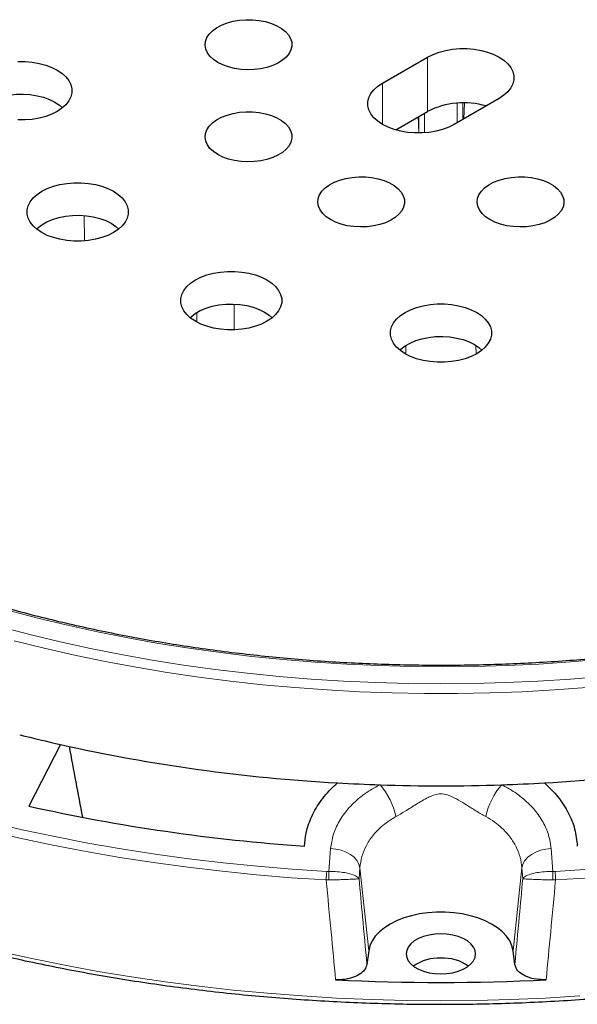
# Model space of a CAD drawing. Units: millimetres. Extents: x 0 to 553, y 0 to 297.
# Drawn here: x 286 to 314, y 153 to 202 of the extents above; entities that cross this region are included whole.
import ezdxf

# ---------------------------------------------------------------- set-up
doc = ezdxf.new("R2010")
doc.units = ezdxf.units.MM

msp = doc.modelspace()

# ---------------------------------------------------------------- linework, layer by layer
at = {"color": 7, "linetype": 'Continuous', "lineweight": 25}
for p, q in [((304.3455, 198.5973), (306.5679, 199.8802)), ((310.1034, 197.8392), (307.8811, 196.5563)), ((304.9912, 196.2871), (306.5679, 197.1973)), ((288.4368, 165.9569), (286.8751, 162.9157)), ((303.6604, 155.7821), (303.5711, 155.1064)), ((310.877, 155.1064), (310.7877, 155.7821))]:
    msp.add_line(p, q, dxfattribs=at)
at = {"color": 8, "linetype": 'Continuous', "lineweight": 18}
for p, q in [((306.5679, 197.1973), (306.5679, 199.8802)), ((304.3455, 196.5563), (304.3455, 198.5973)), ((308.0266, 196.6403), (308.0266, 197.609)), ((308.3118, 197.62), (308.3118, 196.805)), ((308.3497, 196.8268), (308.3823, 197.612)), ((306.0952, 196.9245), (306.1277, 196.1443)), ((306.1372, 196.1337), (306.1372, 196.9487)), ((306.4224, 197.1133), (306.4224, 196.1447)), ((291.2622, 191.4158), (291.2634, 191.3701)), ((297.0112, 187.6815), (297.0085, 186.4313)), ((295.1768, 186.7996), (295.1789, 187.2628)), ((305.4993, 185.6411), (305.4869, 185.2232)), ((308.9615, 185.2398), (308.9495, 185.6465)), ((301.6894, 159.6948), (301.7788, 160.8226)), ((312.6693, 160.8225), (312.7587, 159.6947)), ((303.2249, 159.8778), (303.1813, 159.3291)), ((303.6604, 155.7821), (303.2249, 159.8778)), ((310.7877, 155.7821), (311.2232, 159.8778)), ((311.2669, 159.329), (311.2232, 159.8778)), ((301.5867, 159.6969), (301.6894, 159.6948)), ((312.7587, 159.6947), (312.8614, 159.6969)), ((301.5587, 159.272), (301.6953, 159.2713)), ((312.8894, 159.2719), (312.7528, 159.2713))]:
    msp.add_line(p, q, dxfattribs=at)
at = {"color": 7, "linetype": 'Continuous', "lineweight": 25, "flags": 128}
for points in [[(296.2065, 199.6159), (295.993, 199.7596), (295.8199, 199.9205), (295.6915, 200.0948), (295.6106, 200.2784), (295.5793, 200.4669), (295.5981, 200.656), (295.6667, 200.8412), (295.7835, 201.0181), (295.9457, 201.1828), (296.1496, 201.3312), (296.3903, 201.4598), (296.6622, 201.5658), (296.9589, 201.6466), (297.2735, 201.7003), (297.5986, 201.7256), (297.9267, 201.722), (298.2499, 201.6895), (298.5607, 201.6289), (298.8518, 201.5416), (299.1165, 201.4297), (299.3485, 201.2958), (299.5423, 201.143), (299.6935, 200.9749), (299.7985, 200.7955), (299.8548, 200.6089), (299.861, 200.4195), (299.8172, 200.2318), (299.7242, 200.0502), (299.5843, 199.8789), (299.4007, 199.7219), (299.1778, 199.583), (298.9207, 199.4653), (298.6356, 199.3717), (298.329, 199.3042), (298.0082, 199.2646), (297.6807, 199.2538), (297.3541, 199.2719), (297.0362, 199.3185), (296.7343, 199.3927), (296.4556, 199.4926), (296.2065, 199.6159)], [(306.5679, 199.8802), (306.8375, 200.0151), (307.1375, 200.1264), (307.462, 200.212), (307.8042, 200.27), (308.1573, 200.2993), (308.514, 200.2993), (308.8671, 200.27), (309.2093, 200.212), (309.5338, 200.1264), (309.8338, 200.0151), (310.1034, 199.8802), (310.337, 199.7246), (310.5298, 199.5514), (310.678, 199.3641), (310.7785, 199.1665), (310.8293, 198.9627), (310.8293, 198.7568), (310.7785, 198.553), (310.678, 198.3554), (310.5298, 198.1681), (310.337, 197.9948), (310.1034, 197.8392)], [(286.3319, 199.6578), (286.6885, 199.6578), (287.0416, 199.6285), (287.3839, 199.5705), (287.7083, 199.485), (288.0084, 199.3736), (288.278, 199.2388), (288.5116, 199.0832), (288.7044, 198.9099), (288.8526, 198.7226), (288.9531, 198.5251), (289.0038, 198.3212), (289.0038, 198.1153), (288.9531, 197.9115), (288.8526, 197.7139), (288.7044, 197.5266), (288.5116, 197.3534), (288.278, 197.1978), (288.0084, 197.0629), (287.7083, 196.9516), (287.3839, 196.866), (287.0416, 196.808), (286.6885, 196.7787), (286.3319, 196.7787)], [(307.8811, 196.5563), (307.6115, 196.4215), (307.3114, 196.3101), (306.987, 196.2246), (306.6447, 196.1666), (306.2917, 196.1373), (305.935, 196.1373), (305.5819, 196.1666), (305.2397, 196.2246), (304.9152, 196.3101), (304.6151, 196.4215), (304.3455, 196.5563), (304.112, 196.7119), (303.9191, 196.8851), (303.7709, 197.0725), (303.6704, 197.27), (303.6197, 197.4739), (303.6197, 197.6798), (303.6704, 197.8836), (303.7709, 198.0812), (303.9191, 198.2685), (304.112, 198.4417), (304.3455, 198.5973)], [(284.483, 197.3737), (284.531, 197.4198), (284.7384, 197.5821), (284.9855, 197.7247), (285.2666, 197.8444), (285.5754, 197.9387), (285.9052, 198.0053), (286.2485, 198.0428), (286.5976, 198.0503), (286.9448, 198.0277), (287.2822, 197.9755), (287.6024, 197.8949), (287.8983, 197.7876), (288.1631, 197.656), (288.391, 197.5032), (288.5374, 197.3737)], [(296.2065, 195.0712), (295.993, 195.215), (295.8199, 195.3759), (295.6915, 195.5502), (295.6106, 195.7338), (295.5793, 195.9223), (295.5981, 196.1114), (295.6667, 196.2966), (295.7835, 196.4735), (295.9457, 196.6382), (296.1496, 196.7865), (296.3903, 196.9152), (296.6622, 197.0212), (296.9589, 197.102), (297.2735, 197.1557), (297.5986, 197.181), (297.9267, 197.1773), (298.2499, 197.1449), (298.5607, 197.0843), (298.8518, 196.997), (299.1165, 196.8851), (299.3485, 196.7512), (299.5423, 196.5984), (299.6935, 196.4303), (299.7985, 196.2509), (299.8548, 196.0643), (299.861, 195.8749), (299.8172, 195.6872), (299.7242, 195.5056), (299.5843, 195.3343), (299.4007, 195.1773), (299.1778, 195.0384), (298.9207, 194.9207), (298.6356, 194.8271), (298.329, 194.7596), (298.0082, 194.72), (297.6807, 194.7092), (297.3541, 194.7273), (297.0362, 194.7739), (296.7343, 194.8481), (296.4556, 194.948), (296.2065, 195.0712)], [(301.7731, 191.8577), (301.5595, 192.0015), (301.3865, 192.1624), (301.2581, 192.3367), (301.1772, 192.5202), (301.1458, 192.7088), (301.1647, 192.8978), (301.2333, 193.083), (301.3501, 193.26), (301.5123, 193.4246), (301.7162, 193.573), (301.9569, 193.7017), (302.2288, 193.8077), (302.5255, 193.8885), (302.8401, 193.9421), (303.1652, 193.9674), (303.4932, 193.9638), (303.8164, 193.9313), (304.1273, 193.8707), (304.4184, 193.7835), (304.6831, 193.6716), (304.9151, 193.5376), (305.1089, 193.3849), (305.2601, 193.2168), (305.3651, 193.0373), (305.4213, 192.8507), (305.4276, 192.6614), (305.3838, 192.4737), (305.2908, 192.2921), (305.1509, 192.1208), (304.9673, 191.9638), (304.7444, 191.8249), (304.4873, 191.7072), (304.2022, 191.6135), (303.8956, 191.5461), (303.5748, 191.5065), (303.2473, 191.4956), (302.9207, 191.5137), (302.6028, 191.5604), (302.3009, 191.6346), (302.0221, 191.7344), (301.7731, 191.8577)], [(309.6454, 191.8577), (309.4319, 192.0015), (309.2589, 192.1624), (309.1304, 192.3367), (309.0496, 192.5202), (309.0182, 192.7088), (309.037, 192.8978), (309.1057, 193.083), (309.2224, 193.26), (309.3847, 193.4246), (309.5885, 193.573), (309.8292, 193.7017), (310.1011, 193.8077), (310.3978, 193.8885), (310.7125, 193.9421), (311.0376, 193.9674), (311.3656, 193.9638), (311.6888, 193.9313), (311.9996, 193.8707), (312.2908, 193.7835), (312.5554, 193.6716), (312.7874, 193.5376), (312.9813, 193.3849), (313.1325, 193.2168), (313.2374, 193.0373), (313.2937, 192.8507), (313.3, 192.6614), (313.2561, 192.4737), (313.1631, 192.2921), (313.0232, 192.1208), (312.8397, 191.9638), (312.6167, 191.8249), (312.3597, 191.7072), (312.0745, 191.6135), (311.7679, 191.5461), (311.4471, 191.5065), (311.1196, 191.4956), (310.793, 191.5137), (310.4751, 191.5604), (310.1732, 191.6346), (309.8945, 191.7344), (309.6454, 191.8577)], [(287.5176, 191.2187), (287.284, 191.3743), (287.0912, 191.5476), (286.943, 191.7349), (286.8425, 191.9324), (286.7918, 192.1363), (286.7918, 192.3422), (286.8425, 192.546), (286.943, 192.7436), (287.0912, 192.9309), (287.284, 193.1041), (287.5176, 193.2597), (287.7872, 193.3946), (288.0873, 193.5059), (288.4117, 193.5914), (288.754, 193.6495), (289.107, 193.6788), (289.4637, 193.6788), (289.8168, 193.6495), (290.159, 193.5914), (290.4835, 193.5059), (290.7836, 193.3946), (291.0532, 193.2597), (291.2867, 193.1041), (291.4796, 192.9309), (291.6278, 192.7436), (291.7283, 192.546), (291.779, 192.3422), (291.779, 192.1363), (291.7283, 191.9324), (291.6278, 191.7349), (291.4796, 191.5476), (291.2867, 191.3743), (291.0532, 191.2187), (290.7836, 191.0839), (290.4835, 190.9725), (290.159, 190.887), (289.8168, 190.829), (289.4637, 190.7997), (289.107, 190.7997), (288.754, 190.829), (288.4117, 190.887), (288.0873, 190.9725), (287.7872, 191.0839), (287.5176, 191.2187)], [(287.2582, 191.3946), (287.3062, 191.4407), (287.5136, 191.603), (287.7607, 191.7456), (288.0417, 191.8654), (288.3506, 191.9596), (288.6804, 192.0262), (289.0237, 192.0637), (289.3728, 192.0713), (289.72, 192.0487), (290.0574, 191.9965), (290.3776, 191.9158), (290.6735, 191.8085), (290.9383, 191.677), (291.1662, 191.5241), (291.3126, 191.3946)], [(295.0996, 186.8417), (294.866, 186.9974), (294.6731, 187.1706), (294.525, 187.3579), (294.4245, 187.5555), (294.3737, 187.7593), (294.3737, 187.9652), (294.4245, 188.169), (294.525, 188.3666), (294.6731, 188.5539), (294.866, 188.7271), (295.0996, 188.8828), (295.3691, 189.0176), (295.6692, 189.1289), (295.9937, 189.2145), (296.3359, 189.2725), (296.689, 189.3018), (297.0457, 189.3018), (297.3988, 189.2725), (297.741, 189.2145), (298.0655, 189.1289), (298.3655, 189.0176), (298.6351, 188.8828), (298.8687, 188.7271), (299.0615, 188.5539), (299.2097, 188.3666), (299.3102, 188.169), (299.361, 187.9652), (299.361, 187.7593), (299.3102, 187.5555), (299.2097, 187.3579), (299.0615, 187.1706), (298.8687, 186.9974), (298.6351, 186.8417), (298.3655, 186.7069), (298.0655, 186.5956), (297.741, 186.51), (297.3988, 186.452), (297.0457, 186.4227), (296.689, 186.4227), (296.3359, 186.452), (295.9937, 186.51), (295.6692, 186.5956), (295.3691, 186.7069), (295.0996, 186.8417)], [(294.8401, 187.0177), (294.8881, 187.0638), (295.0956, 187.226), (295.3426, 187.3686), (295.6237, 187.4884), (295.9326, 187.5826), (296.2623, 187.6493), (296.6056, 187.6868), (296.9547, 187.6943), (297.3019, 187.6717), (297.6394, 187.6195), (297.9596, 187.5389), (298.2554, 187.4316), (298.5202, 187.3), (298.7481, 187.1471), (298.8945, 187.0177)], [(305.4567, 185.2397), (305.2231, 185.3953), (305.0303, 185.5685), (304.8821, 185.7558), (304.7816, 185.9534), (304.7309, 186.1572), (304.7309, 186.3631), (304.7816, 186.5669), (304.8821, 186.7645), (305.0303, 186.9518), (305.2231, 187.1251), (305.4567, 187.2807), (305.7263, 187.4155), (306.0264, 187.5269), (306.3508, 187.6124), (306.6931, 187.6704), (307.0461, 187.6997), (307.4028, 187.6997), (307.7559, 187.6704), (308.0981, 187.6124), (308.4226, 187.5269), (308.7227, 187.4155), (308.9923, 187.2807), (309.2258, 187.1251), (309.4187, 186.9518), (309.5669, 186.7645), (309.6674, 186.5669), (309.7181, 186.3631), (309.7181, 186.1572), (309.6674, 185.9534), (309.5669, 185.7558), (309.4187, 185.5685), (309.2258, 185.3953), (308.9923, 185.2397), (308.7227, 185.1048), (308.4226, 184.9935), (308.0981, 184.9079), (307.7559, 184.8499), (307.4028, 184.8206), (307.0461, 184.8206), (306.6931, 184.8499), (306.3508, 184.9079), (306.0264, 184.9935), (305.7263, 185.1048), (305.4567, 185.2397)], [(305.1973, 185.4156), (305.2452, 185.4617), (305.4527, 185.6239), (305.6997, 185.7666), (305.9808, 185.8863), (306.2897, 185.9806), (306.6195, 186.0472), (306.9628, 186.0847), (307.3119, 186.0922), (307.6591, 186.0696), (307.9965, 186.0174), (308.3167, 185.9368), (308.6126, 185.8295), (308.8774, 185.6979), (309.1052, 185.5451), (309.2517, 185.4156)], [(310.7877, 155.7821), (310.7298, 156.0263), (310.6219, 156.2649), (310.4654, 156.4943), (310.2627, 156.7113), (310.0165, 156.9128), (309.7305, 157.0959), (309.4087, 157.258), (309.0557, 157.3968), (308.6765, 157.5103), (308.2766, 157.5968), (307.8617, 157.6552), (307.4376, 157.6846), (307.0105, 157.6846), (306.5865, 157.6552), (306.1716, 157.5968), (305.7717, 157.5103), (305.3925, 157.3968), (305.0395, 157.258), (304.7177, 157.0959), (304.4316, 156.9128), (304.1855, 156.7113), (303.9827, 156.4943), (303.8263, 156.2649), (303.7183, 156.0264), (303.6604, 155.7821)], [(307.2241, 156.6147), (306.9264, 156.5997), (306.6378, 156.555), (306.3669, 156.4821), (306.1222, 156.3832), (305.9109, 156.2612), (305.7395, 156.1199), (305.6132, 155.9636), (305.5358, 155.7969), (305.5098, 155.6251), (305.5358, 155.4532), (305.6132, 155.2866), (305.7394, 155.1303), (305.9108, 154.989), (306.1221, 154.867), (306.3669, 154.768), (306.6377, 154.6951), (306.9264, 154.6505), (307.2241, 154.6354), (307.5217, 154.6505), (307.8104, 154.6951), (308.0812, 154.768), (308.326, 154.867), (308.5373, 154.9889), (308.7087, 155.1303), (308.835, 155.2866), (308.9123, 155.4532), (308.9383, 155.6251), (308.9123, 155.7969), (308.835, 155.9635), (308.7087, 156.1199), (308.5373, 156.2612), (308.326, 156.3832), (308.0812, 156.4821), (307.8104, 156.555), (307.5218, 156.5997), (307.2241, 156.6147)]]:
    msp.add_lwpolyline(points, dxfattribs=at)
at = {"color": 8, "linetype": 'Continuous', "lineweight": 18, "flags": 128}
for points in [[(315.1975, 170.1654), (313.6319, 170.0331), (312.0598, 169.9296), (310.4828, 169.8552), (308.9024, 169.8097), (307.3204, 169.7934), (305.7382, 169.8062), (304.1576, 169.8481), (302.58, 169.9191), (301.0072, 170.019), (299.4407, 170.1478), (297.8822, 170.3054), (296.3331, 170.4916), (294.795, 170.7062), (293.2696, 170.9489), (291.7584, 171.2197), (290.2629, 171.518), (288.7846, 171.8438), (287.3251, 172.1965), (285.8858, 172.576)], [(285.4674, 171.7606), (286.9305, 171.3792), (288.4135, 171.0246), (289.9151, 170.697), (291.4338, 170.3968), (292.9681, 170.1244), (294.5164, 169.8798), (296.0773, 169.6635), (297.6492, 169.4756), (299.2305, 169.3162), (300.8198, 169.1857), (302.4153, 169.084), (304.0156, 169.0112), (305.6191, 168.9676), (307.2241, 168.953), (308.8291, 168.9676), (310.4326, 169.0112), (312.0329, 169.0839), (313.6284, 169.1856), (315.2177, 169.3162)], [(286.1486, 171.0769), (287.626, 170.7099), (289.1226, 170.3697), (290.6368, 170.0566), (292.1673, 169.7711), (293.7124, 169.5133), (295.2708, 169.2835), (296.8408, 169.0819), (298.421, 168.9088), (300.0098, 168.7643), (301.6057, 168.6484), (303.207, 168.5615), (304.8123, 168.5035), (306.4199, 168.4744), (308.0283, 168.4744), (309.6359, 168.5035), (311.2412, 168.5615), (312.8425, 168.6484), (314.4384, 168.7642)], [(284.9391, 162.1241), (286.5383, 161.7533), (288.156, 161.4103), (289.7908, 161.0954), (291.4411, 160.8088), (293.1055, 160.5508), (294.7825, 160.3216), (296.4707, 160.1215), (298.1684, 159.9505), (299.8743, 159.809), (301.5867, 159.6969)], [(284.8285, 161.7112), (286.4357, 161.3386), (288.0614, 160.9939), (289.7043, 160.6774), (291.3628, 160.3893), (293.0354, 160.13), (294.7208, 159.8997), (296.4173, 159.6986), (298.1235, 159.5268), (299.8378, 159.3846), (301.5587, 159.272)], [(301.7788, 160.8226), (302.0432, 160.798), (302.2994, 160.7402), (302.5386, 160.6513), (302.7524, 160.5343), (302.9335, 160.3933), (303.0756, 160.2331), (303.1739, 160.0593), (303.2249, 159.8778)], [(312.6693, 160.8225), (312.4049, 160.7979), (312.1487, 160.7402), (311.9096, 160.6513), (311.6957, 160.5343), (311.5146, 160.3933), (311.3725, 160.2331), (311.2742, 160.0592), (311.2232, 159.8778)], [(312.8614, 159.6969), (314.5738, 159.8089)], [(312.8894, 159.2719), (314.6103, 159.3845)], [(285.4222, 155.7466), (287.0262, 155.3906), (288.6476, 155.0619), (290.285, 154.7609), (291.937, 154.4878), (293.6022, 154.2428), (295.2791, 154.0261), (296.9664, 153.8379), (298.6624, 153.6784), (300.3659, 153.5477), (302.0752, 153.4459), (303.789, 153.3732), (305.5058, 153.3295), (307.224, 153.3149), (308.9423, 153.3295), (310.6591, 153.3731), (312.3729, 153.4459), (314.0822, 153.5476)]]:
    msp.add_lwpolyline(points, dxfattribs=at)
at = {"color": 7, "linetype": 'Continuous', "lineweight": 25}
for centre, radius, start, end in [((308.3502, 193.7092), 3.9172, 73.57669, 117.06582), ((305.2924, 240.8996), 76.8148, 255.779022, 257.324285), ((306.8191, 248.4253), 84.4923, 257.434114, 266.805918), ((307.6298, 248.4259), 84.4929, 273.193589, 282.565349), ((307.208, 252.9815), 89.0632, 266.719403, 268.075485), ((307.2245, 253.4812), 89.5631, 268.075704, 271.9238), ((307.2409, 252.9817), 89.0634, 271.924018, 273.280098), ((306.7156, 251.8911), 91.1607, 257.429358, 266.081784), ((307.1303, 153.254), 2.1675, 87.52108, 125.53619), ((307.3178, 153.254), 2.1675, 54.4637, 92.47846), ((307.2245, 255.2916), 101.0747, 267.051554, 272.94795)]:
    msp.add_arc(centre, radius, start, end, dxfattribs=at)
at = {"color": 8, "linetype": 'Continuous', "lineweight": 18}
for centre, radius, start, end in [((301.7016, 161.7227), 3.3722, 11.53207, 41.75923), ((312.7465, 161.7227), 3.3721, 138.23987, 168.46782), ((305.4318, 159.2304), 3.8734, 173.08257, 179.38541), ((329.0205, 159.8646), 27.3316, 180.35593, 181.24368), ((285.3979, 159.8652), 27.3613, 358.75622, 359.64301), ((309.0157, 159.2304), 3.874, 0.6145, 6.91637)]:
    msp.add_arc(centre, radius, start, end, dxfattribs=at)
at = {"color": 7, "linetype": 'Continuous', "lineweight": 25}
msp.add_ellipse((238.1405, 714.8331), major_axis=(-95.4782, 722.1343), ratio=0.0454702, start_param=2.4283945, end_param=2.4358797, dxfattribs=at)
for points, knots in [([(356.3094, 195.6473), (356.2829, 195.4738), (356.2129, 195.0165), (356.049, 194.2782), (355.8233, 193.4334), (355.5513, 192.593), (355.2357, 191.7579), (354.8761, 190.9286), (354.4731, 190.106), (354.027, 189.2909), (353.5383, 188.4838), (353.0074, 187.6856), (352.4348, 186.897), (351.821, 186.1186), (351.1666, 185.3511), (350.4721, 184.5951), (349.7381, 183.8515), (348.9654, 183.1208), (348.1546, 182.4037), (347.3063, 181.7008), (346.4215, 181.0128), (345.5007, 180.3404), (344.545, 179.6841), (343.555, 179.0445), (342.5318, 178.4223), (341.4763, 177.818), (340.3893, 177.2322), (339.272, 176.6655), (338.1252, 176.1183), (336.9501, 175.5912), (335.7477, 175.0847), (334.5191, 174.5993), (333.2655, 174.1353), (331.9879, 173.6934), (330.6876, 173.2738), (329.3658, 172.8769), (328.0236, 172.5032), (326.6622, 172.153), (325.2831, 171.8266), (323.8873, 171.5244), (322.4762, 171.2465), (321.0511, 170.9934), (319.6133, 170.7651), (318.1641, 170.562), (316.7049, 170.3842), (315.2369, 170.2318), (313.7616, 170.1051), (312.2802, 170.0042), (310.7942, 169.929), (309.3049, 169.8798), (307.8137, 169.8566), (306.322, 169.8593), (304.8311, 169.888), (303.3424, 169.9427), (301.8572, 170.0232), (300.377, 170.1296), (298.9031, 170.2617), (297.4368, 170.4194), (295.9795, 170.6026), (294.5326, 170.811), (293.0973, 171.0445), (291.675, 171.3029), (290.267, 171.5859), (288.8746, 171.8933), (287.499, 172.2247), (286.1416, 172.5799), (284.8035, 172.9585), (283.4861, 173.3601), (282.1904, 173.7845), (280.9178, 174.2311), (279.6694, 174.6996), (278.446, 175.1894), (277.25, 175.7008), (276.1798, 176.1842), (275.5216, 176.5058), (275.2419, 176.6426)], [0, 0, 0, 0, 0.00850763, 0.02241576, 0.03631739, 0.05021139, 0.06409695, 0.07797366, 0.09184142, 0.10570041, 0.11955106, 0.13339396, 0.14722983, 0.16105945, 0.17488361, 0.18870312, 0.20251873, 0.21633115, 0.23014102, 0.24394893, 0.25775538, 0.27156082, 0.28536562, 0.2991701, 0.3129745, 0.326779, 0.34058378, 0.354389, 0.36819476, 0.38200116, 0.39580826, 0.4096161, 0.4234247, 0.43723408, 0.45104422, 0.46485513, 0.47866676, 0.49247911, 0.50629212, 0.52010578, 0.53392003, 0.54773483, 0.56155013, 0.57536589, 0.58918206, 0.60299859, 0.61681542, 0.63063251, 0.6444498, 0.65826725, 0.67208479, 0.68590238, 0.69971996, 0.71353747, 0.72735485, 0.74117205, 0.75498902, 0.7688057, 0.78262204, 0.796438, 0.81025351, 0.82406853, 0.837883, 0.85169689, 0.86551014, 0.8793227, 0.89313454, 0.90694562, 0.9207559, 0.93456535, 0.94837396, 0.96218171, 0.9759886, 0.98979463, 1, 1, 1, 1]), ([(248.7149, 186.1608), (248.7151, 186.1501), (248.7228, 185.8249), (248.7794, 185.1856), (248.8882, 184.2438), (249.0473, 183.3044), (249.2498, 182.3679), (249.4975, 181.4349), (249.7895, 180.5063), (250.126, 179.5827), (250.5066, 178.6648), (250.931, 177.7533), (251.399, 176.849), (251.9101, 175.9525), (252.4641, 175.0646), (253.0605, 174.186), (253.6988, 173.3173), (254.3785, 172.4594), (255.0991, 171.6127), (255.8601, 170.7781), (256.6608, 169.9561), (257.5006, 169.1475), (258.3788, 168.3528), (259.2948, 167.5727), (260.2478, 166.8078), (261.237, 166.0586), (262.2618, 165.3258), (263.3212, 164.6099), (264.4145, 163.9114), (265.5408, 163.231), (266.6991, 162.569), (267.8887, 161.9261), (269.1086, 161.3026), (270.3578, 160.6991), (271.6354, 160.1161), (272.9404, 159.5538), (274.2717, 159.0129), (275.6284, 158.4937), (277.0093, 157.9965), (278.4135, 157.5218), (279.8399, 157.0699), (281.2873, 156.6411), (282.7547, 156.2359), (284.2408, 155.8543), (285.7446, 155.4969), (287.2649, 155.1638), (288.8006, 154.8553), (290.3504, 154.5716), (291.9132, 154.3129), (293.4878, 154.0795), (295.0729, 153.8714), (296.6673, 153.6889), (298.2699, 153.5321), (299.8793, 153.4012), (301.4944, 153.2961), (303.1139, 153.217), (304.7365, 153.164), (306.3611, 153.1371), (307.9863, 153.1363), (309.6109, 153.1616), (311.2337, 153.2129), (312.8534, 153.2904), (314.4688, 153.3938), (316.0786, 153.5232), (317.6816, 153.6784), (319.2766, 153.8592), (320.8623, 154.0657), (322.4376, 154.2976), (324.0011, 154.5547), (325.5517, 154.8368), (327.0883, 155.1438), (328.6096, 155.4753), (330.1144, 155.8312), (331.6017, 156.2112), (333.0702, 156.615), (334.5189, 157.0423), (335.9466, 157.4928), (337.3522, 157.9661), (338.7346, 158.4618), (340.0929, 158.9797), (341.4258, 159.5193), (342.7325, 160.0802), (344.0118, 160.6619), (345.2629, 161.2642), (346.4847, 161.8864), (347.6762, 162.5282), (348.8367, 163.189), (349.9651, 163.8684), (351.0606, 164.5658), (352.1223, 165.2808), (353.1494, 166.0127), (354.1411, 166.761), (355.0967, 167.5252), (356.0152, 168.3047), (356.8961, 169.0988), (357.7387, 169.907), (358.5422, 170.7286), (359.306, 171.563), (360.0295, 172.4095), (360.7121, 173.2675), (361.3533, 174.1363), (361.9526, 175.0152), (362.5095, 175.9034), (363.0235, 176.8004), (363.4943, 177.7052), (363.9215, 178.6173), (364.3047, 179.5359), (364.6437, 180.4602), (364.9384, 181.3896), (365.1882, 182.3232), (365.3937, 183.2603), (365.5525, 184.2003), (365.6604, 185.0467), (365.6955, 185.5802), (365.7099, 185.799)], [0, 0, 0, 0, 0.0003043, 0.0092872, 0.0182707, 0.0272556, 0.0362428, 0.0452328, 0.0542261, 0.0632233, 0.0722247, 0.0812302, 0.0902401, 0.0992542, 0.1082723, 0.1172942, 0.1263197, 0.1353483, 0.1443798, 0.1534138, 0.1624499, 0.1714878, 0.1805272, 0.1895678, 0.1986094, 0.2076517, 0.2166945, 0.2257376, 0.234781, 0.2438244, 0.2528677, 0.2619108, 0.2709538, 0.2799964, 0.2890387, 0.2980807, 0.3071223, 0.3161635, 0.3252044, 0.3342448, 0.3432848, 0.3523245, 0.3613638, 0.3704028, 0.3794414, 0.3884797, 0.3975177, 0.4065554, 0.4155929, 0.4246301, 0.4336671, 0.442704, 0.4517406, 0.4607772, 0.4698136, 0.4788499, 0.4878862, 0.4969224, 0.5059586, 0.5149948, 0.524031, 0.5330673, 0.5421037, 0.5511401, 0.5601767, 0.5692134, 0.5782503, 0.5872874, 0.5963247, 0.6053623, 0.6144001, 0.6234382, 0.6324767, 0.6415154, 0.6505545, 0.659594, 0.6686339, 0.6776742, 0.6867149, 0.6957561, 0.7047976, 0.7138396, 0.7228821, 0.7319249, 0.7409682, 0.7500118, 0.7590557, 0.7681, 0.7771444, 0.786189, 0.7952336, 0.804278, 0.8133221, 0.8223658, 0.8314088, 0.8404509, 0.8494919, 0.8585314, 0.8675691, 0.8766047, 0.8856378, 0.8946681, 0.9036953, 0.9127189, 0.9217386, 0.9307543, 0.9397657, 0.9487727, 0.9577753, 0.9667737, 0.9757681, 0.984759, 0.9937469, 1, 1, 1, 1]), ([(300.4864, 160.9435), (300.506, 161.1552), (300.5456, 161.582), (300.7654, 162.278), (301.0812, 162.8854), (301.4555, 163.3946), (301.768, 163.7493), (302.0023, 163.9643), (302.1113, 164.0643)], [0, 0, 0, 0, 0.1881989, 0.3794077, 0.6297594, 0.7587258, 0.8876907, 1, 1, 1, 1]), ([(312.3369, 164.0642), (312.5711, 163.8384), (312.926, 163.4961), (313.2895, 162.9869), (313.5936, 162.4647), (313.8701, 161.7833), (313.9309, 161.2259), (313.9618, 160.9435)], [0, 0, 0, 0, 0.2484857, 0.3764757, 0.5044668, 0.7488675, 1, 1, 1, 1]), ([(303.5711, 155.1064), (303.5432, 155.0148), (303.4876, 154.8316), (303.2103, 154.5965), (302.8257, 154.4276), (302.4081, 154.3462), (302.1371, 154.3494), (302.0255, 154.3507)], [0, 0, 0, 0, 0.2133563, 0.4267536, 0.6392428, 0.8513343, 1, 1, 1, 1]), ([(312.4226, 154.3506), (312.2615, 154.3514), (311.9392, 154.353), (311.492, 154.4722), (311.1401, 154.6634), (310.9324, 154.8878), (310.8932, 155.0426), (310.877, 155.1064)], [0, 0, 0, 0, 0.2133564, 0.4267536, 0.639243, 0.8513344, 1, 1, 1, 1])]:
    msp.add_open_spline(points, degree=3, knots=knots, dxfattribs=at)
at = {"color": 8, "linetype": 'Continuous', "lineweight": 18}
for points, knots in [([(289.6324, 190.8139), (289.631, 190.8698), (289.6207, 191.2802), (289.6105, 191.6907), (289.6017, 192.0452)], [0, 0, 0, 0, 0.13625784, 1, 1, 1, 1]), ([(301.7788, 160.8226), (301.8118, 161.0484), (301.8787, 161.5066), (302.1775, 162.1658), (302.6173, 162.7886), (303.1379, 163.2875), (303.681, 163.6823), (304.0375, 163.8727), (304.217, 163.9686)], [0, 0, 0, 0, 0.1827801, 0.3708896, 0.5538745, 0.7423094, 0.8702218, 1, 1, 1, 1]), ([(310.2311, 163.9686), (310.4249, 163.8644), (310.8158, 163.6544), (311.3671, 163.2393), (311.8779, 162.7309), (312.2886, 162.1305), (312.5728, 161.4875), (312.6368, 161.0461), (312.6693, 160.8225)], [0, 0, 0, 0, 0.1403263, 0.2831377, 0.4604912, 0.6428081, 0.8190217, 1, 1, 1, 1]), ([(309.4425, 162.3968), (309.4203, 162.409), (309.241, 162.5073), (308.8969, 162.719), (308.4365, 163.0102), (307.998, 163.2789), (307.6009, 163.4705), (307.2965, 163.5307), (307.0585, 163.5148), (306.848, 163.4605), (306.4752, 163.2896), (306.0131, 163.0186), (305.4898, 162.6755), (305.1564, 162.4836), (305.0057, 162.3969)], [0, 0, 0, 0, 0.0159879, 0.1290355, 0.2425054, 0.3383795, 0.4338584, 0.5045247, 0.5183787, 0.5750555, 0.6321689, 0.7625445, 0.8926933, 1, 1, 1, 1]), ([(305.0057, 162.3969), (304.8752, 162.3207), (304.6124, 162.1672), (304.2179, 161.8535), (303.8343, 161.4523), (303.5154, 160.9588), (303.2959, 160.4279), (303.2488, 160.0629), (303.2249, 159.8778)], [0, 0, 0, 0, 0.1273534, 0.2565997, 0.4396786, 0.6281608, 0.8115012, 1, 1, 1, 1]), ([(311.2232, 159.8778), (311.2015, 160.0513), (311.1574, 160.4029), (310.9553, 160.912), (310.6551, 161.3971), (310.2843, 161.8038), (309.8758, 162.1416), (309.5878, 162.3113), (309.4425, 162.3968)], [0, 0, 0, 0, 0.176761, 0.3581102, 0.5356368, 0.7180004, 0.8577598, 1, 1, 1, 1]), ([(301.6894, 159.6948), (301.8308, 159.6919), (302.1101, 159.6863), (302.4951, 159.636), (302.8318, 159.5577), (303.0494, 159.4644), (303.1417, 159.3888), (303.1698, 159.3503), (303.1774, 159.3368), (303.1799, 159.3319), (303.1808, 159.33), (303.1811, 159.3293), (303.1813, 159.3291)], [0, 0, 0, 0, 0.1842868, 0.3640784, 0.5564514, 0.7829851, 0.9241499, 0.9724047, 0.9899143, 0.9963116, 0.9987293, 1, 1, 1, 1]), ([(312.7587, 159.6947), (312.6173, 159.6919), (312.338, 159.6862), (311.953, 159.6359), (311.6163, 159.5577), (311.3988, 159.4643), (311.3064, 159.3888), (311.2783, 159.3503), (311.2707, 159.3368), (311.2682, 159.3319), (311.2673, 159.33), (311.267, 159.3293), (311.2669, 159.329)], [0, 0, 0, 0, 0.1842868, 0.3640784, 0.5564514, 0.7829851, 0.9241499, 0.9724047, 0.9899143, 0.9963116, 0.9987293, 1, 1, 1, 1]), ([(302.0255, 154.3507), (301.951, 155.1351), (301.7954, 156.7753), (301.6399, 158.416), (301.5587, 159.272)], [0, 0, 0, 0, 0.4782782, 1, 1, 1, 1]), ([(301.6953, 159.2713), (301.8366, 159.2755), (302.1158, 159.2838), (302.4998, 159.2969), (302.8353, 159.3097), (303.0514, 159.3198), (303.1426, 159.3255), (303.1701, 159.3279), (303.1775, 159.3287), (303.1799, 159.3289), (303.1808, 159.329), (303.1811, 159.3291), (303.1813, 159.3291)], [0, 0, 0, 0, 0.1842864, 0.364078, 0.5564513, 0.7829853, 0.9241461, 0.9724028, 0.9899136, 0.9963113, 0.9987293, 1, 1, 1, 1]), ([(303.1813, 159.3291), (303.2388, 158.7059), (303.3687, 157.2981), (303.4986, 155.8908), (303.5711, 155.1064)], [0, 0, 0, 0, 0.4426827, 1, 1, 1, 1]), ([(310.877, 155.1064), (310.9495, 155.8908), (311.0795, 157.2981), (311.2094, 158.7059), (311.2669, 159.329)], [0, 0, 0, 0, 0.5573173, 1, 1, 1, 1]), ([(312.7528, 159.2713), (312.6115, 159.2755), (312.3323, 159.2837), (311.9483, 159.2968), (311.6128, 159.3097), (311.3967, 159.3197), (311.3055, 159.3255), (311.278, 159.3278), (311.2706, 159.3286), (311.2682, 159.3289), (311.2673, 159.329), (311.267, 159.329), (311.2669, 159.329)], [0, 0, 0, 0, 0.1842864, 0.364078, 0.5564513, 0.7829853, 0.9241461, 0.9724028, 0.9899136, 0.9963113, 0.9987293, 1, 1, 1, 1]), ([(312.8894, 159.2719), (312.8082, 158.4159), (312.6527, 156.7752), (312.4971, 155.1351), (312.4226, 154.3506)], [0, 0, 0, 0, 0.5217218, 1, 1, 1, 1])]:
    msp.add_open_spline(points, degree=3, knots=knots, dxfattribs=at)

doc.saveas('drawing.dxf')
